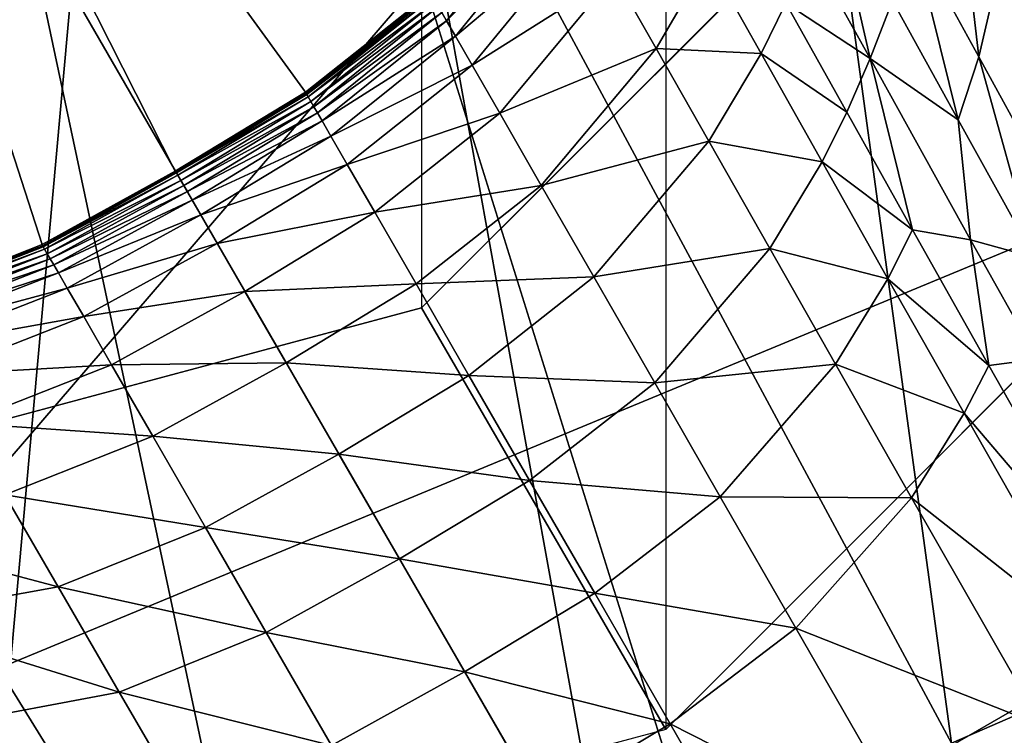
# Model space of a CAD drawing. Units: inches. Extents: x -11.9 to 14.7, y -14 to 10.3.
# Drawn here: x 5.2 to 5.3, y -9.1 to -9 of the extents above; entities that cross this region are included whole.
import ezdxf

# ---------------------------------------------------------------- set-up
doc = ezdxf.new("R2010")
doc.units = ezdxf.units.IN
doc.header["$MEASUREMENT"] = 0
for name, color, linetype in [('STORAGE-GLIDE', 4, 'Continuous'), ('STORAGE-LEG', 4, 'Continuous'), ('STORAGE-OTHER', 7, 'Continuous'), ('STORAGE-TOP', 4, 'Continuous')]:
    doc.layers.add(name, color=color, linetype=linetype)
doc.styles.get("Standard").update_dxf_attribs({"font": 'arial.ttf'})

msp = doc.modelspace()

# ---------------------------------------------------------------- linework, layer by layer
at = {"layer": 'STORAGE-GLIDE'}
for points in [[(5.136252, -8.433655, 0.393702), (5.136252, -9.378537, 0.393702), (5.470317, -9.240165, 0.393702)], [(5.57552, -9.079994, 0.393702), (5.136252, -8.433655, 0.393702), (5.470317, -9.240165, 0.393702)], [(5.310154, -8.466797, 0.393702), (5.136252, -8.433655, 0.393702), (5.57552, -9.079994, 0.393702)], [(4.830022, -8.599863, 0.000002), (5.569321, -8.906096, 0.000002), (4.830019, -9.212329, 0.000002)], [(4.830019, -9.212329, 0.000002), (5.569321, -8.906096, 0.000002), (5.442481, -9.212329, 0.000002)]]:
    msp.add_3dface(points, dxfattribs=at)
at = {"layer": 'STORAGE-LEG'}
for points in [[(5.056672, -8.693559, 14.448941), (5.073005, -9.182302, 14.448941), (5.365466, -8.842158, 14.448941)], [(5.073005, -9.182302, 14.448941), (5.407072, -8.989412, 14.448941), (5.365466, -8.842158, 14.448941)], [(5.149382, -9.110982, 15.669539), (5.201532, -8.935009, 15.669539), (5.184088, -9.128168, 15.669539)], [(5.160363, -8.94785, 15.669539), (5.201532, -8.935009, 15.669539), (5.149382, -9.110982, 15.669539)], [(5.258788, -9.118326, 15.669539), (5.184088, -9.128168, 15.669539), (5.201532, -8.935009, 15.669539)], [(5.201532, -8.935009, 15.669539), (5.302777, -9.001484, 15.669539), (5.258788, -9.118326, 15.669539)], [(5.158626, -8.944851, 12.183529), (5.191075, -9.001061, 10.943295), (5.161289, -9.018824, 10.943314)], [(5.19256, -9.028705, 28.583047), (5.167874, -8.95231, 28.583047), (5.180329, -9.033549, 28.583047)], [(5.203542, -9.022669, 28.583047), (5.167874, -8.95231, 28.583047), (5.19256, -9.028705, 28.583047)], [(5.167874, -8.95231, 28.583047), (5.214282, -9.016171, 28.583047), (5.22457, -9.007982, 28.583047)], [(5.214282, -9.016171, 28.583047), (5.167874, -8.95231, 28.583047), (5.203542, -9.022669, 28.583047)], [(5.19256, -9.028705, 28.583047), (5.167874, -8.95231, 28.583047), (5.180329, -9.033549, 28.583047)], [(5.203542, -9.022669, 28.583047), (5.167874, -8.95231, 28.583047), (5.19256, -9.028705, 28.583047)], [(5.167874, -8.95231, 28.583047), (5.214282, -9.016171, 28.583047), (5.22457, -9.007982, 28.583047)], [(5.214282, -9.016171, 28.583047), (5.167874, -8.95231, 28.583047), (5.203542, -9.022669, 28.583047)], [(5.290698, -8.960576, 10.943841), (5.297785, -9.056656, 9.076923), (5.253859, -8.969803, 10.943456)], [(5.253859, -8.969803, 10.943456), (5.267495, -9.069805, 9.076867), (5.221377, -8.984144, 10.943314)], [(5.253859, -8.969803, 10.943456), (5.297785, -9.056656, 9.076923), (5.267495, -9.069805, 9.076867)], [(5.221377, -8.984144, 10.943314), (5.239704, -9.085261, 9.076859), (5.191075, -9.001061, 10.943295)], [(5.221377, -8.984144, 10.943314), (5.267495, -9.069805, 9.076867), (5.239704, -9.085261, 9.076859)], [(5.073005, -9.182302, 14.448941), (5.28988, -9.398453, 14.448941), (5.407072, -8.989412, 14.448941)], [(5.269752, -9.013249, 27.670346), (5.267166, -8.991026, 27.875241), (5.264329, -9.00333, 27.875056)], [(5.269752, -9.013249, 27.670346), (5.272586, -9.0011, 27.670704), (5.267166, -8.991026, 27.875241)], [(5.225503, -9.009596, 28.546292), (5.22589, -9.010289, 28.532013), (5.235247, -8.998639, 28.531857)], [(5.22589, -9.010289, 28.532013), (5.236011, -8.999985, 28.50437), (5.235247, -8.998639, 28.531857)], [(5.257605, -8.999485, 28.066293), (5.253491, -9.000254, 28.153538), (5.260809, -9.013403, 27.874883)], [(5.260809, -9.013403, 27.874883), (5.262637, -9.008635, 27.874967), (5.257605, -8.999485, 28.066293)], [(5.22589, -9.010289, 28.532013), (5.226623, -9.011557, 28.504598), (5.236011, -8.999985, 28.50437)], [(5.226623, -9.011557, 28.504598), (5.237412, -9.002445, 28.45243), (5.236011, -8.999985, 28.50437)], [(5.253491, -9.000254, 28.153538), (5.253848, -9.008828, 28.066317), (5.260809, -9.013403, 27.874883)], [(5.191075, -9.001061, 10.943295), (5.212421, -9.101601, 9.076867), (5.161289, -9.018824, 10.943314)], [(5.191075, -9.001061, 10.943295), (5.239704, -9.085261, 9.076859), (5.212421, -9.101601, 9.076867)], [(5.276026, -9.024668, 27.435288), (5.272586, -9.0011, 27.670704), (5.269752, -9.013249, 27.670346)], [(5.258788, -9.118326, 15.669539), (5.302777, -9.001484, 15.669539), (5.307356, -9.044353, 15.669539)], [(5.226623, -9.011557, 28.504598), (5.227991, -9.013941, 28.452701), (5.237412, -9.002445, 28.45243)], [(5.227991, -9.013941, 28.452701), (5.239729, -9.006521, 28.364722), (5.237412, -9.002445, 28.45243)], [(5.268059, -9.018439, 27.670182), (5.264329, -9.00333, 27.875056), (5.262637, -9.008635, 27.874967)], [(5.268059, -9.018439, 27.670182), (5.269752, -9.013249, 27.670346), (5.264329, -9.00333, 27.875056)], [(5.239729, -9.006521, 28.364722), (5.243159, -9.012557, 28.233453), (5.247457, -9.005213, 28.233318)], [(5.243159, -9.012557, 28.233453), (5.251825, -9.01298, 28.066329), (5.247457, -9.005213, 28.233318)], [(5.247457, -9.005213, 28.233318), (5.251825, -9.01298, 28.066329), (5.253848, -9.008828, 28.066317)], [(5.227991, -9.013941, 28.452701), (5.230281, -9.017901, 28.364976), (5.239729, -9.006521, 28.364722)], [(5.230281, -9.017901, 28.364976), (5.243159, -9.012557, 28.233453), (5.239729, -9.006521, 28.364722)], [(5.214282, -9.016171, 28.583177), (5.224618, -9.008059, 28.581158), (5.22457, -9.007982, 28.583177)], [(5.214282, -9.016171, 28.583177), (5.214335, -9.016248, 28.581158), (5.224618, -9.008059, 28.581158)], [(5.214335, -9.016248, 28.581158), (5.224667, -9.008174, 28.579145), (5.224618, -9.008059, 28.581158)], [(5.214335, -9.016248, 28.581158), (5.214387, -9.016363, 28.579145), (5.224667, -9.008174, 28.579145)], [(5.214387, -9.016363, 28.579145), (5.224766, -9.008328, 28.575074), (5.224667, -9.008174, 28.579145)], [(5.214387, -9.016363, 28.579145), (5.214493, -9.016555, 28.575074), (5.224766, -9.008328, 28.575074)], [(5.214493, -9.016555, 28.575074), (5.224977, -9.008712, 28.566522), (5.224766, -9.008328, 28.575074)], [(5.214493, -9.016555, 28.575074), (5.214716, -9.01694, 28.566527), (5.224977, -9.008712, 28.566522)], [(5.214716, -9.01694, 28.566527), (5.225218, -9.009097, 28.557076), (5.224977, -9.008712, 28.566522)], [(5.214716, -9.01694, 28.566527), (5.214965, -9.017363, 28.55709), (5.225218, -9.009097, 28.557076)], [(5.214965, -9.017363, 28.55709), (5.225503, -9.009596, 28.546292), (5.225218, -9.009097, 28.557076)], [(5.251825, -9.01298, 28.066329), (5.258876, -9.017824, 27.874811), (5.253848, -9.008828, 28.066317)], [(5.253848, -9.008828, 28.066317), (5.258876, -9.017824, 27.874811), (5.260809, -9.013403, 27.874883)], [(5.260809, -9.013403, 27.874883), (5.268059, -9.018439, 27.670182), (5.262637, -9.008635, 27.874967)], [(5.214965, -9.017363, 28.55709), (5.215252, -9.017863, 28.54632), (5.225503, -9.009596, 28.546292)], [(5.215252, -9.017863, 28.54632), (5.22589, -9.010289, 28.532013), (5.225503, -9.009596, 28.546292)], [(5.215252, -9.017863, 28.54632), (5.215634, -9.018516, 28.532068), (5.22589, -9.010289, 28.532013)], [(5.215634, -9.018516, 28.532068), (5.226623, -9.011557, 28.504598), (5.22589, -9.010289, 28.532013)], [(5.215634, -9.018516, 28.532068), (5.216358, -9.019785, 28.504682), (5.226623, -9.011557, 28.504598)], [(5.216358, -9.019785, 28.504682), (5.227991, -9.013941, 28.452701), (5.226623, -9.011557, 28.504598)], [(5.230281, -9.017901, 28.364976), (5.233693, -9.02386, 28.233614), (5.243159, -9.012557, 28.233453)], [(5.233693, -9.02386, 28.233614), (5.247519, -9.020208, 28.066346), (5.243159, -9.012557, 28.233453)], [(5.243159, -9.012557, 28.233453), (5.247519, -9.020208, 28.066346), (5.251825, -9.01298, 28.066329)], [(5.247519, -9.020208, 28.066346), (5.25685, -9.0219, 27.874746), (5.251825, -9.01298, 28.066329)], [(5.251825, -9.01298, 28.066329), (5.25685, -9.0219, 27.874746), (5.258876, -9.017824, 27.874811)], [(5.274333, -9.029781, 27.435106), (5.269752, -9.013249, 27.670346), (5.268059, -9.018439, 27.670182)], [(5.274333, -9.029781, 27.435106), (5.276026, -9.024668, 27.435288), (5.269752, -9.013249, 27.670346)], [(5.216358, -9.019785, 28.504682), (5.217714, -9.02213, 28.452802), (5.227991, -9.013941, 28.452701)], [(5.217714, -9.02213, 28.452802), (5.230281, -9.017901, 28.364976), (5.227991, -9.013941, 28.452701)], [(5.258876, -9.017824, 27.874811), (5.264296, -9.027513, 27.669901), (5.260809, -9.013403, 27.874883)], [(5.268059, -9.018439, 27.670182), (5.260809, -9.013403, 27.874883), (5.269081, -9.02832, 27.563147)], [(5.260809, -9.013403, 27.874883), (5.264296, -9.027513, 27.669901), (5.269081, -9.02832, 27.563147)], [(5.203542, -9.022669, 28.583177), (5.214335, -9.016248, 28.581158), (5.214282, -9.016171, 28.583177)], [(5.203542, -9.022669, 28.583177), (5.203596, -9.022745, 28.581158), (5.214335, -9.016248, 28.581158)], [(5.203596, -9.022745, 28.581158), (5.214387, -9.016363, 28.579145), (5.214335, -9.016248, 28.581158)], [(5.203596, -9.022745, 28.581158), (5.20365, -9.022822, 28.579145), (5.214387, -9.016363, 28.579145)], [(5.20365, -9.022822, 28.579145), (5.214493, -9.016555, 28.575074), (5.214387, -9.016363, 28.579145)], [(5.20365, -9.022822, 28.579145), (5.203759, -9.023015, 28.575074), (5.214493, -9.016555, 28.575074)], [(5.203759, -9.023015, 28.575074), (5.214716, -9.01694, 28.566527), (5.214493, -9.016555, 28.575074)], [(5.203759, -9.023015, 28.575074), (5.203989, -9.023438, 28.566527), (5.214716, -9.01694, 28.566527)], [(5.203989, -9.023438, 28.566527), (5.214965, -9.017363, 28.55709), (5.214716, -9.01694, 28.566527)], [(5.203989, -9.023438, 28.566527), (5.204242, -9.02386, 28.55709), (5.214965, -9.017363, 28.55709)], [(5.204242, -9.02386, 28.55709), (5.215252, -9.017863, 28.54632), (5.214965, -9.017363, 28.55709)], [(5.204242, -9.02386, 28.55709), (5.204533, -9.02436, 28.546325), (5.215252, -9.017863, 28.54632)], [(5.204533, -9.02436, 28.546325), (5.215634, -9.018516, 28.532068), (5.215252, -9.017863, 28.54632)], [(5.217714, -9.02213, 28.452802), (5.219994, -9.026052, 28.36507), (5.230281, -9.017901, 28.364976)], [(5.219994, -9.026052, 28.36507), (5.233693, -9.02386, 28.233614), (5.230281, -9.017901, 28.364976)], [(5.25685, -9.0219, 27.874746), (5.264296, -9.027513, 27.669901), (5.258876, -9.017824, 27.874811)], [(5.161289, -9.018824, 10.943314), (5.212421, -9.101601, 9.076867), (5.185893, -9.121286, 9.076923)], [(5.204533, -9.02436, 28.546325), (5.204917, -9.025052, 28.532076), (5.215634, -9.018516, 28.532068)], [(5.204917, -9.025052, 28.532076), (5.216358, -9.019785, 28.504682), (5.215634, -9.018516, 28.532068)], [(5.269081, -9.02832, 27.563147), (5.274333, -9.029781, 27.435106), (5.268059, -9.018439, 27.670182)], [(5.204917, -9.025052, 28.532076), (5.20564, -9.026283, 28.504694), (5.216358, -9.019785, 28.504682)], [(5.20564, -9.026283, 28.504694), (5.217714, -9.02213, 28.452802), (5.216358, -9.019785, 28.504682)], [(5.233693, -9.02386, 28.233614), (5.23804, -9.031396, 28.066365), (5.247519, -9.020208, 28.066346)], [(5.23804, -9.031396, 28.066365), (5.252539, -9.029051, 27.874645), (5.247519, -9.020208, 28.066346)], [(5.247519, -9.020208, 28.066346), (5.252539, -9.029051, 27.874645), (5.25685, -9.0219, 27.874746)], [(5.20564, -9.026283, 28.504694), (5.206996, -9.028628, 28.452814), (5.217714, -9.02213, 28.452802)], [(5.206996, -9.028628, 28.452814), (5.219994, -9.026052, 28.36507), (5.217714, -9.02213, 28.452802)], [(5.252539, -9.029051, 27.874645), (5.262268, -9.03155, 27.669786), (5.25685, -9.0219, 27.874746)], [(5.25685, -9.0219, 27.874746), (5.262268, -9.03155, 27.669786), (5.264296, -9.027513, 27.669901)], [(5.19256, -9.028705, 28.583177), (5.203596, -9.022745, 28.581158), (5.203542, -9.022669, 28.583177)], [(5.19256, -9.028705, 28.583177), (5.192613, -9.02882, 28.581158), (5.203596, -9.022745, 28.581158)], [(5.192613, -9.02882, 28.581158), (5.20365, -9.022822, 28.579145), (5.203596, -9.022745, 28.581158)], [(5.192613, -9.02882, 28.581158), (5.192665, -9.028897, 28.579145), (5.20365, -9.022822, 28.579145)], [(5.192665, -9.028897, 28.579145), (5.203759, -9.023015, 28.575074), (5.20365, -9.022822, 28.579145)], [(5.192665, -9.028897, 28.579145), (5.192771, -9.029089, 28.575074), (5.203759, -9.023015, 28.575074)], [(5.192771, -9.029089, 28.575074), (5.203989, -9.023438, 28.566527), (5.203759, -9.023015, 28.575074)], [(5.192771, -9.029089, 28.575074), (5.192994, -9.029474, 28.566527), (5.203989, -9.023438, 28.566527)], [(5.192994, -9.029474, 28.566527), (5.204242, -9.02386, 28.55709), (5.203989, -9.023438, 28.566527)], [(5.192994, -9.029474, 28.566527), (5.193243, -9.029897, 28.55709), (5.204242, -9.02386, 28.55709)], [(5.193243, -9.029897, 28.55709), (5.204533, -9.02436, 28.546325), (5.204242, -9.02386, 28.55709)], [(5.219994, -9.026052, 28.36507), (5.223399, -9.031973, 28.233671), (5.233693, -9.02386, 28.233614)], [(5.223399, -9.031973, 28.233671), (5.23804, -9.031396, 28.066365), (5.233693, -9.02386, 28.233614)], [(5.193243, -9.029897, 28.55709), (5.193531, -9.030396, 28.54632), (5.204533, -9.02436, 28.546325)], [(5.193531, -9.030396, 28.54632), (5.204917, -9.025052, 28.532076), (5.204533, -9.02436, 28.546325)], [(5.193531, -9.030396, 28.54632), (5.193913, -9.03105, 28.532068), (5.204917, -9.025052, 28.532076)], [(5.193913, -9.03105, 28.532068), (5.20564, -9.026283, 28.504694), (5.204917, -9.025052, 28.532076)], [(5.193913, -9.03105, 28.532068), (5.194636, -9.032319, 28.504682), (5.20564, -9.026283, 28.504694)], [(5.194636, -9.032319, 28.504682), (5.206996, -9.028628, 28.452814), (5.20564, -9.026283, 28.504694)], [(5.206996, -9.028628, 28.452814), (5.209274, -9.032588, 28.365082), (5.219994, -9.026052, 28.36507)], [(5.209274, -9.032588, 28.365082), (5.223399, -9.031973, 28.233671), (5.219994, -9.026052, 28.36507)], [(5.262268, -9.03155, 27.669786), (5.270566, -9.038701, 27.434793), (5.264296, -9.027513, 27.669901)], [(5.270566, -9.038701, 27.434793), (5.269081, -9.02832, 27.563147), (5.264296, -9.027513, 27.669901)], [(5.180329, -9.033549, 28.583177), (5.192613, -9.02882, 28.581158), (5.19256, -9.028705, 28.583177)], [(5.194636, -9.032319, 28.504682), (5.195994, -9.034664, 28.452802), (5.206996, -9.028628, 28.452814)], [(5.195994, -9.034664, 28.452802), (5.209274, -9.032588, 28.365082), (5.206996, -9.028628, 28.452814)], [(5.274333, -9.029781, 27.435106), (5.269081, -9.02832, 27.563147), (5.274602, -9.038163, 27.356125)], [(5.270566, -9.038701, 27.434793), (5.274602, -9.038163, 27.356125), (5.269081, -9.02832, 27.563147)], [(5.180329, -9.033549, 28.583177), (5.180379, -9.033626, 28.581158), (5.192613, -9.02882, 28.581158)], [(5.180379, -9.033626, 28.581158), (5.192665, -9.028897, 28.579145), (5.192613, -9.02882, 28.581158)], [(5.180379, -9.033626, 28.581158), (5.180427, -9.033703, 28.579145), (5.192665, -9.028897, 28.579145)], [(5.180427, -9.033703, 28.579145), (5.192771, -9.029089, 28.575074), (5.192665, -9.028897, 28.579145)], [(5.180427, -9.033703, 28.579145), (5.180526, -9.033857, 28.575074), (5.192771, -9.029089, 28.575074)], [(5.180526, -9.033857, 28.575074), (5.192994, -9.029474, 28.566527), (5.192771, -9.029089, 28.575074)], [(5.180526, -9.033857, 28.575074), (5.180737, -9.034241, 28.566522), (5.192994, -9.029474, 28.566527)], [(5.180737, -9.034241, 28.566522), (5.193243, -9.029897, 28.55709), (5.192994, -9.029474, 28.566527)], [(5.23804, -9.031396, 28.066365), (5.243047, -9.040124, 27.874523), (5.252539, -9.029051, 27.874645)], [(5.243047, -9.040124, 27.874523), (5.257949, -9.038586, 27.669598), (5.252539, -9.029051, 27.874645)], [(5.252539, -9.029051, 27.874645), (5.257949, -9.038586, 27.669598), (5.262268, -9.03155, 27.669786)], [(5.180737, -9.034241, 28.566522), (5.180978, -9.034664, 28.557076), (5.193243, -9.029897, 28.55709)], [(5.180978, -9.034664, 28.557076), (5.193531, -9.030396, 28.54632), (5.193243, -9.029897, 28.55709)], [(5.180978, -9.034664, 28.557076), (5.181263, -9.035164, 28.546292), (5.193531, -9.030396, 28.54632)], [(5.181263, -9.035164, 28.546292), (5.193913, -9.03105, 28.532068), (5.193531, -9.030396, 28.54632)], [(5.181263, -9.035164, 28.546292), (5.18165, -9.035818, 28.532013), (5.193913, -9.03105, 28.532068)], [(5.18165, -9.035818, 28.532013), (5.194636, -9.032319, 28.504682), (5.193913, -9.03105, 28.532068)], [(5.209274, -9.032588, 28.365082), (5.212677, -9.03847, 28.233681), (5.223399, -9.031973, 28.233671)], [(5.212677, -9.03847, 28.233681), (5.227739, -9.039508, 28.066373), (5.223399, -9.031973, 28.233671)], [(5.223399, -9.031973, 28.233671), (5.227739, -9.039508, 28.066373), (5.23804, -9.031396, 28.066365)], [(5.227739, -9.039508, 28.066373), (5.243047, -9.040124, 27.874523), (5.23804, -9.031396, 28.066365)], [(5.257949, -9.038586, 27.669598), (5.268534, -9.042623, 27.434664), (5.262268, -9.03155, 27.669786)], [(5.262268, -9.03155, 27.669786), (5.268534, -9.042623, 27.434664), (5.270566, -9.038701, 27.434793)], [(5.18165, -9.035818, 28.532013), (5.182386, -9.037086, 28.504598), (5.194636, -9.032319, 28.504682)], [(5.182386, -9.037086, 28.504598), (5.195994, -9.034664, 28.452802), (5.194636, -9.032319, 28.504682)], [(5.195994, -9.034664, 28.452802), (5.198276, -9.038624, 28.36507), (5.209274, -9.032588, 28.365082)], [(5.198276, -9.038624, 28.36507), (5.212677, -9.03847, 28.233681), (5.209274, -9.032588, 28.365082)], [(5.182386, -9.037086, 28.504598), (5.183761, -9.03947, 28.452701), (5.195994, -9.034664, 28.452802)], [(5.183761, -9.03947, 28.452701), (5.198276, -9.038624, 28.36507), (5.195994, -9.034664, 28.452802)], [(5.198276, -9.038624, 28.36507), (5.201683, -9.044507, 28.233671), (5.212677, -9.03847, 28.233681)], [(5.201683, -9.044507, 28.233671), (5.217015, -9.046006, 28.066373), (5.212677, -9.03847, 28.233681)], [(5.212677, -9.03847, 28.233681), (5.217015, -9.046006, 28.066373), (5.227739, -9.039508, 28.066373)], [(5.270566, -9.038701, 27.434793), (5.281321, -9.057617, 27.029566), (5.274602, -9.038163, 27.356125)], [(5.183761, -9.03947, 28.452701), (5.186066, -9.04343, 28.364976), (5.198276, -9.038624, 28.36507)], [(5.186066, -9.04343, 28.364976), (5.201683, -9.044507, 28.233671), (5.198276, -9.038624, 28.36507)], [(5.243047, -9.040124, 27.874523), (5.248439, -9.049505, 27.669377), (5.257949, -9.038586, 27.669598)], [(5.248439, -9.049505, 27.669377), (5.264204, -9.049582, 27.434457), (5.257949, -9.038586, 27.669598)], [(5.257949, -9.038586, 27.669598), (5.264204, -9.049582, 27.434457), (5.268534, -9.042623, 27.434664)], [(5.268534, -9.042623, 27.434664), (5.281321, -9.057617, 27.029566), (5.270566, -9.038701, 27.434793)], [(5.217015, -9.046006, 28.066373), (5.232735, -9.048159, 27.874477), (5.227739, -9.039508, 28.066373)], [(5.227739, -9.039508, 28.066373), (5.232735, -9.048159, 27.874477), (5.243047, -9.040124, 27.874523)], [(5.232735, -9.048159, 27.874477), (5.248439, -9.049505, 27.669377), (5.243047, -9.040124, 27.874523)], [(5.264204, -9.049582, 27.434457), (5.279284, -9.0615, 27.029455), (5.268534, -9.042623, 27.434664)], [(5.268534, -9.042623, 27.434664), (5.279284, -9.0615, 27.029455), (5.281321, -9.057617, 27.029566)], [(5.186066, -9.04343, 28.364976), (5.189502, -9.049351, 28.233614), (5.201683, -9.044507, 28.233671)], [(5.189502, -9.049351, 28.233614), (5.206027, -9.052042, 28.066373), (5.201683, -9.044507, 28.233671)], [(5.201683, -9.044507, 28.233671), (5.206027, -9.052042, 28.066373), (5.217015, -9.046006, 28.066373)], [(5.307356, -9.044353, 15.669539), (5.293158, -9.085069, 15.078988), (5.258788, -9.118326, 15.669539)], [(5.206027, -9.052042, 28.066373), (5.222007, -9.054618, 27.874472), (5.217015, -9.046006, 28.066373)], [(5.217015, -9.046006, 28.066373), (5.222007, -9.054618, 27.874472), (5.232735, -9.048159, 27.874477)], [(5.222007, -9.054618, 27.874472), (5.23811, -9.057463, 27.669296), (5.232735, -9.048159, 27.874477)], [(5.232735, -9.048159, 27.874477), (5.23811, -9.057463, 27.669296), (5.248439, -9.049505, 27.669377)], [(5.174978, -9.051927, 28.233453), (5.193881, -9.056925, 28.066365), (5.189502, -9.049351, 28.233614)], [(5.189502, -9.049351, 28.233614), (5.193881, -9.056925, 28.066365), (5.206027, -9.052042, 28.066373)], [(5.23811, -9.057463, 27.669296), (5.254665, -9.060347, 27.434209), (5.248439, -9.049505, 27.669377)], [(5.248439, -9.049505, 27.669377), (5.254665, -9.060347, 27.434209), (5.264204, -9.049582, 27.434457)], [(5.254665, -9.060347, 27.434209), (5.274942, -9.068344, 27.029277), (5.264204, -9.049582, 27.434457)], [(5.264204, -9.049582, 27.434457), (5.274942, -9.068344, 27.029277), (5.279284, -9.0615, 27.029455)], [(5.174978, -9.051927, 28.233453), (5.179445, -9.05954, 28.066346), (5.193881, -9.056925, 28.066365)], [(5.193881, -9.056925, 28.066365), (5.211028, -9.060693, 27.874477), (5.206027, -9.052042, 28.066373)], [(5.206027, -9.052042, 28.066373), (5.211028, -9.060693, 27.874477), (5.222007, -9.054618, 27.874472)], [(5.211028, -9.060693, 27.874477), (5.227373, -9.063923, 27.669284), (5.222007, -9.054618, 27.874472)], [(5.222007, -9.054618, 27.874472), (5.227373, -9.063923, 27.669284), (5.23811, -9.057463, 27.669296)], [(5.179445, -9.05954, 28.066346), (5.198925, -9.065614, 27.874523), (5.193881, -9.056925, 28.066365)], [(5.193881, -9.056925, 28.066365), (5.198925, -9.065614, 27.874523), (5.211028, -9.060693, 27.874477)], [(5.297785, -9.056656, 9.076923), (5.328111, -9.177765, 6.701456), (5.267495, -9.069805, 9.076867)], [(5.227373, -9.063923, 27.669284), (5.24431, -9.068229, 27.434118), (5.23811, -9.057463, 27.669296)], [(5.23811, -9.057463, 27.669296), (5.24431, -9.068229, 27.434118), (5.254665, -9.060347, 27.434209)], [(5.179445, -9.05954, 28.066346), (5.184589, -9.068306, 27.874645), (5.198925, -9.065614, 27.874523)], [(5.24431, -9.068229, 27.434118), (5.265373, -9.078917, 27.029063), (5.254665, -9.060347, 27.434209)], [(5.254665, -9.060347, 27.434209), (5.265373, -9.078917, 27.029063), (5.274942, -9.068344, 27.029277)], [(5.198925, -9.065614, 27.874523), (5.216407, -9.069997, 27.669296), (5.211028, -9.060693, 27.874477)], [(5.211028, -9.060693, 27.874477), (5.216407, -9.069997, 27.669296), (5.227373, -9.063923, 27.669284)], [(5.216407, -9.069997, 27.669296), (5.233563, -9.074649, 27.434106), (5.227373, -9.063923, 27.669284)], [(5.227373, -9.063923, 27.669284), (5.233563, -9.074649, 27.434106), (5.24431, -9.068229, 27.434118)], [(5.184589, -9.068306, 27.874645), (5.204356, -9.074957, 27.669377), (5.198925, -9.065614, 27.874523)], [(5.198925, -9.065614, 27.874523), (5.204356, -9.074957, 27.669377), (5.216407, -9.069997, 27.669296)], [(5.184589, -9.068306, 27.874645), (5.190135, -9.077725, 27.669598), (5.204356, -9.074957, 27.669377)], [(5.233563, -9.074649, 27.434106), (5.25499, -9.086722, 27.028984), (5.24431, -9.068229, 27.434118)], [(5.24431, -9.068229, 27.434118), (5.25499, -9.086722, 27.028984), (5.265373, -9.078917, 27.029063)], [(5.265373, -9.078917, 27.029063), (5.294524, -9.10237, 26.286119), (5.274942, -9.068344, 27.029277)]]:
    msp.add_3dface(points, dxfattribs=at)
at = {"layer": 'STORAGE-TOP'}
for points in [[(5.831029, 10.330275, 0.39371), (5.831021, -10.330276, 0.39371), (-11.861661, -0.115391, 0.39371), (-11.861661, 0.115386, 0.39371)], [(5.810889, 10.295549, 1.102424), (5.810882, -10.29555, 1.102424), (-11.821653, -0.115391, 1.102424), (-11.821653, 0.115386, 1.102424)], [(5.470442, 9.691459, 14.488424), (5.470435, -9.69146, 14.488424), (-11.071718, -0.140834, 14.488424), (-11.128146, 0.108251, 14.488424)], [(5.451548, 9.65888, 15.197124), (5.451541, -9.658882, 15.197124), (-11.090612, -0.108256, 15.197124), (-11.090612, 0.108251, 15.197124)], [(5.243968, 9.068675, 28.58311), (5.243961, -9.068676, 28.58311), (5.177341, -9.086527, 28.58311), (5.177348, 9.086525, 28.58311)], [(5.29273, -9.019907, 28.58311), (5.292737, 9.019906, 28.58311), (5.243968, 9.068675, 28.58311), (5.243961, -9.068676, 28.58311)], [(5.223828, 9.033949, 29.291824), (5.223821, -9.03395, 29.291824), (5.157201, -9.051801, 29.291824), (5.157209, 9.051799, 29.291824)], [(5.27259, -8.985181, 29.291824), (5.272597, 8.98518, 29.291824), (5.223828, 9.033949, 29.291824), (5.223821, -9.03395, 29.291824)], [(-11.830953, -0.115391, 1.102424), (-11.870961, -0.115391, 0.39371), (5.842521, -10.330276, 0.39371), (5.822382, -10.29555, 1.102424)], [(-11.099153, -0.115391, 15.197124), (-11.139161, -0.115391, 14.48841), (5.476621, -9.699476, 14.48841), (5.456482, -9.66475, 15.197124)], [(5.27259, -8.985181, 29.291824), (5.29273, -9.019907, 28.58311), (5.243961, -9.068676, 28.58311), (5.223821, -9.03395, 29.291824)], [(5.223821, -9.03395, 29.291824), (5.243961, -9.068676, 28.58311), (5.177341, -9.086527, 28.58311), (5.157201, -9.051801, 29.291824)]]:
    msp.add_3dface(points, dxfattribs=at)

# ---------------------------------------------------------------- texts
at = {"layer": 'STORAGE-OTHER'}
msp.add_attdef('OTHER', (2, -9), '', height=2, dxfattribs=at)

doc.saveas('drawing.dxf')
